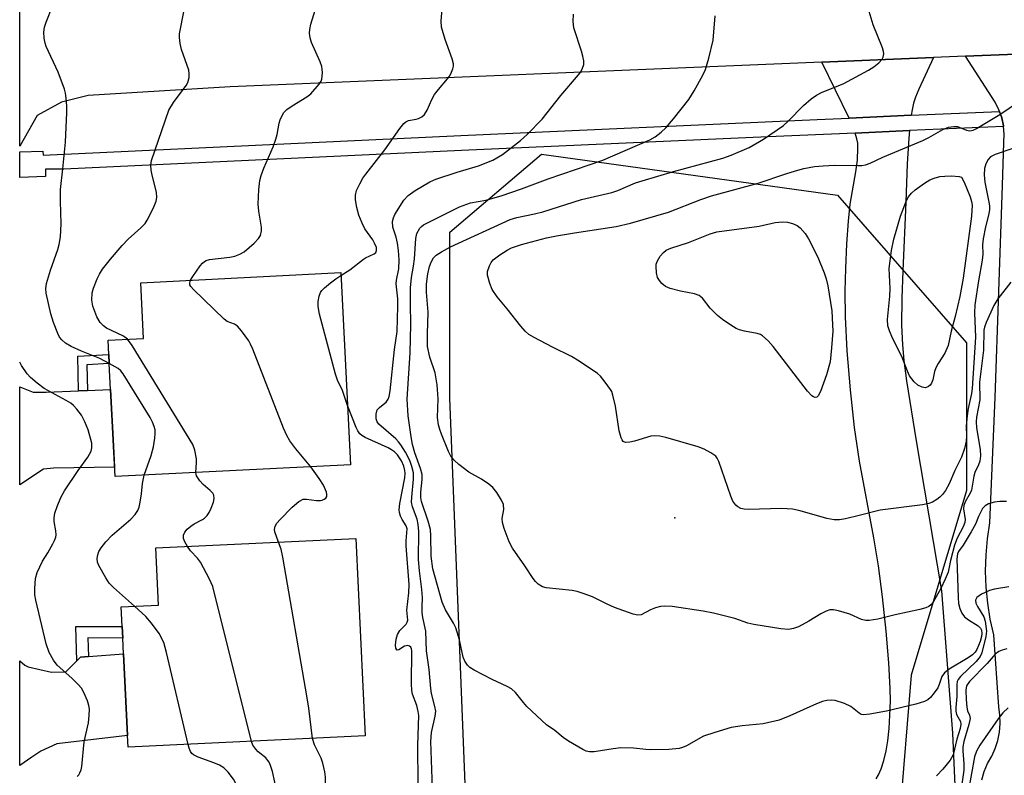
# Model space of a CAD drawing. Units: inches. Extents: x 1297759 to 1303759, y 481451 to 485451.
# Drawn here: x 1297759 to 1297981, y 481944 to 482115 of the extents above; entities that cross this region are included whole.
import ezdxf

# ---------------------------------------------------------------- set-up
doc = ezdxf.new("R2010")
doc.units = ezdxf.units.IN
doc.header["$MEASUREMENT"] = 0
for name, color, linetype in [('BLDG-Footprint', 5, 'Continuous'), ('ELEV-Spot Elevation', 7, 'Continuous'), ('NTRL-Trees', 3, 'Continuous'), ('TRANS-Driveway', 251, 'Continuous'), ('TRANS-Non Street Sidewalk', 7, 'Continuous'), ('TRANS-Road', 130, 'Continuous'), ('TRANS-Street Sidewalk', 7, 'Continuous'), ('Undefined', 1, 'Continuous')]:
    doc.layers.add(name, color=color, linetype=linetype)

msp = doc.modelspace()

# ---------------------------------------------------------------- linework, layer by layer
at = {"layer": 'BLDG-Footprint'}
for points, elevation in [([(1297833.87, 482014.39), (1297780.69, 482011.69), (1297780.34, 482018.6), (1297779.7, 482031.33), (1297779.4, 482037.21), (1297779.3, 482039.24), (1297779.13, 482042.49), (1297787.12, 482042.9), (1297786.48, 482055.46), (1297831.66, 482057.75)], 256.9), ([(1297837.16, 481953.13), (1297783.62, 481950.59), (1297783.49, 481953.2), (1297782.62, 481971.64), (1297782.45, 481975.24), (1297782.32, 481977.85), (1297782.11, 481982.3), (1297790.53, 481982.7), (1297789.92, 481995.59), (1297835.04, 481997.73)], 257.33)]:
    msp.add_lwpolyline(points, close=True, dxfattribs=dict(at, elevation=elevation))
at = {"layer": 'ELEV-Spot Elevation'}
msp.add_point((1297907.04, 482002.36, 266.72), dxfattribs=at)
at = {"layer": 'NTRL-Trees'}
msp.add_lwpolyline([(1297879.7, 481793.9), (1297864.62, 481821.06), (1297860.45, 481858.56), (1297860.45, 481925.22), (1297856.29, 482029.39), (1297856.29, 482066.89), (1297876.95, 482084.48), (1297943.79, 482075.22), (1297972.95, 482041.89), (1297972.95, 482008.56), (1297960.45, 481966.89), (1297957.78, 481934.82), (1297962.7, 481915.44), (1297973.63, 481859.01), (1297980.81, 481845.92), (1297997.95, 481779.39)], dxfattribs=at)
at = {"layer": 'TRANS-Driveway'}
for points in [[(1297960.43, 482093.28), (1297946.46, 482092.65), (1297940.24, 482105.26), (1297965.46, 482106.31), (1297962.13, 482099.18), (1297961.39, 482097.37), (1297960.95, 482096.03), (1297960.62, 482094.53)], [(1297772.43, 482031.04), (1297774.46, 482031.12), (1297779.7, 482031.33), (1297780.34, 482018.6), (1297780.59, 482013.82), (1297766.78, 482013.6), (1297764.55, 482013.38), (1297759.17, 482009.81), (1297759.17, 482031.99), (1297762.22, 482030.74), (1297765.16, 482030.74)], [(1297772.09, 481970.13), (1297772.92, 481970.96), (1297774.67, 481971.08), (1297782.62, 481971.64), (1297783.49, 481953.2), (1297767.57, 481951.32), (1297763.91, 481949.67), (1297761.92, 481948.33), (1297759.17, 481946.45), (1297759.17, 481970.1), (1297760.36, 481969.14), (1297761.05, 481968.71), (1297766.38, 481967.5), (1297769.58, 481967.63)]]:
    msp.add_lwpolyline(points, close=True, dxfattribs=at)
msp.add_lwpolyline([(1297952.53, 481943.42), (1297953.08, 481944.34), (1297953.69, 481945.72), (1297954.29, 481947.62), (1297954.76, 481949.76), (1297955.13, 481952.06), (1297955.43, 481954.79), (1297955.64, 481957.85), (1297955.73, 481961.05), (1297955.71, 481963.82), (1297955.41, 481969.67), (1297954.82, 481976.76), (1297953.98, 481984.57), (1297953.05, 481991.56), (1297951.99, 481997.85), (1297948.79, 482015.2), (1297947.62, 482022.77), (1297946.7, 482031.26), (1297945.98, 482040.09), (1297945.58, 482047.76), (1297945.51, 482053.58), (1297945.66, 482058.71), (1297945.93, 482064.25), (1297946.29, 482069.36), (1297946.68, 482073.22), (1297947.93, 482080.54), (1297948.29, 482083.18), (1297948.42, 482085.93), (1297948.35, 482087.02), (1297948.18, 482087.99), (1297947.77, 482089.28), (1297960.05, 482089.83), (1297959.87, 482088.11), (1297959.53, 482082.3), (1297959.22, 482073.68), (1297958.52, 482058.2), (1297958.31, 482051.96), (1297958.27, 482045.86), (1297958.45, 482041.43), (1297958.8, 482037.88), (1297959.39, 482033.3), (1297961.52, 482019.75), (1297967.26, 481985.91), (1297969.76, 481953.76), (1297971.38, 481916.66)], dxfattribs=at)
at = {"layer": 'TRANS-Non Street Sidewalk'}
for points in [[(1297774.46, 482031.12), (1297772.43, 482031.04), (1297772.27, 482038.88), (1297779.3, 482039.24), (1297779.4, 482037.21), (1297774.34, 482036.95)], [(1297774.67, 481971.08), (1297772.92, 481970.96), (1297772.09, 481970.13), (1297771.82, 481977.88), (1297782.32, 481977.85), (1297782.45, 481975.24), (1297774.53, 481975.26)]]:
    msp.add_lwpolyline(points, close=True, dxfattribs=at)
at = {"layer": 'TRANS-Road'}
for points in [[(1298167.21, 482117.6), (1298018.32, 482108.5), (1297999.23, 482107.71), (1297972.68, 482106.61), (1297965.46, 482106.31), (1297940.24, 482105.26), (1297806.67, 482099.74), (1297774.66, 482097.77), (1297768.61, 482096.25), (1297763.12, 482093.27), (1297759.18, 482086.34), (1297759.18, 482120.57)], [(1297976.39, 481943.19), (1297976.88, 481945.11), (1297977.65, 481946.93), (1297978.62, 481948.58), (1297979.39, 481950.32), (1297979.98, 481952.14), (1297980.35, 481954.02), (1297980.52, 481955.92), (1297980.47, 481957.83), (1297980.21, 481959.72), (1297979.07, 481975.93), (1297978.27, 481979.49), (1297977.7, 481983.09), (1297977.35, 481986.72), (1297977.23, 481990.36), (1297977.33, 481994.01), (1297977.66, 481997.64), (1297978.22, 482001.24), (1297979.36, 482029.54), (1297981.01, 482077.46), (1297981.35, 482087.12), (1297981.43, 482089.01), (1297981.27, 482090.78), (1297981.26, 482090.9), (1297980.86, 482092.75), (1297980.35, 482094.17), (1297980.22, 482094.53), (1297979.36, 482096.22), (1297972.68, 482106.61), (1297999.23, 482107.71)]]:
    msp.add_lwpolyline(points, dxfattribs=at)
at = {"layer": 'TRANS-Street Sidewalk'}
msp.add_lwpolyline([(1297981.27, 482090.78), (1297960.05, 482089.83), (1297947.77, 482089.28), (1297928.15, 482088.4), (1297858.93, 482085.31), (1297769.11, 482081.11), (1297765.02, 482081.09), (1297765.02, 482079.47), (1297759.18, 482079.26), (1297759.18, 482085.06), (1297764.36, 482085.21), (1297764.43, 482084.32), (1297858.77, 482088.73), (1297939.17, 482092.33), (1297946.46, 482092.65), (1297960.43, 482093.28), (1297980.35, 482094.17), (1297980.86, 482092.75), (1297981.26, 482090.9)], close=True, dxfattribs=at)
at = {"layer": 'Undefined'}
for points, elevation in [([(1297783.51, 482042.72), (1297782.93, 482043.21), (1297782.44, 482043.5), (1297778.73, 482045.23), (1297778.07, 482045.72), (1297777.32, 482046.52), (1297776.61, 482047.76), (1297775.66, 482050.2), (1297775.47, 482051.56), (1297775.54, 482053.18), (1297775.85, 482054.26), (1297776.69, 482056.38), (1297777.18, 482057.4), (1297777.89, 482058.57), (1297779.67, 482060.81), (1297782.27, 482063.85), (1297783.67, 482065.29), (1297786.5, 482067.84), (1297787.47, 482068.88), (1297787.94, 482069.62), (1297788.76, 482071.2), (1297789.54, 482072.8), (1297789.97, 482073.89), (1297790.1, 482074.74), (1297790.04, 482075.91), (1297789.04, 482079.75), (1297788.83, 482080.86), (1297788.79, 482082), (1297788.96, 482083.06), (1297792.84, 482094.46), (1297793.86, 482096.15), (1297796.75, 482099.99), (1297797.14, 482100.71), (1297797.41, 482101.79), (1297797.45, 482102.63), (1297797.33, 482103.47), (1297795.71, 482108.17), (1297795.4, 482109.51), (1297795.24, 482110.85), (1297795.27, 482111.69), (1297795.44, 482112.84), (1297796.63, 482118.63)], 256), ([(1297797.75, 482056.03), (1297798.25, 482056.88), (1297799.91, 482059.27), (1297800.46, 482059.91), (1297800.87, 482060.27), (1297801.3, 482060.51), (1297802.03, 482060.74), (1297806.64, 482061.23), (1297807.77, 482061.5), (1297808.85, 482061.89), (1297809.83, 482062.49), (1297812.1, 482064.4), (1297813.11, 482065.44), (1297813.5, 482066.15), (1297813.76, 482067.18), (1297813.76, 482068), (1297813.12, 482071.62), (1297812.97, 482073.24), (1297813.17, 482076.5), (1297813.4, 482078.57), (1297813.69, 482079.69), (1297814.28, 482081.33), (1297816.37, 482086.19), (1297817.01, 482087.87), (1297817.28, 482088.97), (1297817.72, 482091.48), (1297817.96, 482092.29), (1297818.73, 482093.81), (1297819.48, 482094.62), (1297820.65, 482095.42), (1297824.01, 482097.44), (1297824.87, 482098.12), (1297826.8, 482100.28), (1297827.21, 482100.96), (1297827.37, 482101.48), (1297827.51, 482102.87), (1297827.48, 482103.71), (1297827.37, 482104.27), (1297826.97, 482105.37), (1297825.02, 482109.7), (1297824.72, 482110.78), (1297824.6, 482111.85), (1297824.65, 482112.68), (1297824.9, 482113.84), (1297826.64, 482119.49)], 258), ([(1297779.4, 482037.23), (1297777.24, 482038.36), (1297773.11, 482040.05), (1297770.75, 482041.11), (1297769.52, 482041.8), (1297768.7, 482042.56), (1297768.18, 482043.22), (1297767.76, 482044), (1297766.77, 482046.47), (1297766.21, 482048.46), (1297765.13, 482053.11), (1297765.06, 482054.21), (1297765.23, 482055.3), (1297766.11, 482058.3), (1297767.8, 482062.96), (1297768.1, 482064.1), (1297768.36, 482065.81), (1297768.54, 482068.8), (1297768.35, 482073.92), (1297768.35, 482076.51), (1297768.93, 482081.17), (1297769.54, 482087.19), (1297769.79, 482093.91), (1297769.79, 482095.37), (1297769.66, 482097.15), (1297769.51, 482098.32), (1297769.3, 482099.18), (1297767.86, 482103.05), (1297765.18, 482108.81), (1297764.9, 482109.61), (1297764.72, 482110.7), (1297764.65, 482112.08), (1297764.77, 482113.18), (1297765.13, 482114.31), (1297766.59, 482117.92)], 254), ([(1297831.69, 482057.12), (1297833.71, 482058.37), (1297836.76, 482060.8), (1297837.26, 482061.1), (1297839.23, 482062.02), (1297839.54, 482062.33), (1297839.7, 482062.74), (1297839.69, 482063.45), (1297839.3, 482064.42), (1297838.87, 482065.13), (1297837.08, 482067.66), (1297836.45, 482068.89), (1297835.75, 482070.72), (1297835.28, 482072.43), (1297834.95, 482074.16), (1297834.96, 482075.26), (1297835.22, 482076.29), (1297835.95, 482077.84), (1297836.67, 482079.08), (1297837.33, 482080.03), (1297841.6, 482085.52), (1297844.99, 482090.32), (1297845.9, 482091.45), (1297846.31, 482091.81), (1297846.97, 482092.13), (1297848.7, 482092.39), (1297849.2, 482092.53), (1297849.93, 482092.92), (1297850.56, 482093.46), (1297851.15, 482094.42), (1297852.22, 482096.84), (1297852.85, 482097.99), (1297853.69, 482099.09), (1297855.78, 482101.5), (1297856.28, 482102.2), (1297856.67, 482102.99), (1297856.95, 482103.81), (1297857.07, 482104.37), (1297857.07, 482104.92), (1297856.8, 482106.02), (1297855.21, 482110.43), (1297854.39, 482113.21), (1297854.33, 482114.65), (1297854.62, 482118.16)], 260), ([(1297982.96, 482055.57), (1297979.97, 482051.84), (1297979.11, 482050.33), (1297977.35, 482046.47), (1297976.98, 482045.43), (1297976.86, 482044.73), (1297976.79, 482040.27), (1297975.86, 482032.99), (1297975.94, 482029.02), (1297975.2, 482025.13), (1297975.08, 482024.06), (1297975.16, 482022.74), (1297976.03, 482017.84), (1297976.06, 482016.36), (1297975.91, 482015.2), (1297975.63, 482014.39), (1297974.83, 482012.59), (1297974.58, 482011.83), (1297974.07, 482008.64), (1297973.75, 482007.93), (1297972.63, 482005.99), (1297972.32, 482005.2), (1297972.26, 482004.4), (1297972.63, 482002.04), (1297972.56, 482001.33), (1297972.16, 482000.33), (1297970.82, 481997.82), (1297970.18, 481996.22), (1297969.32, 481992.79), (1297968.79, 481990.12), (1297968.13, 481988.52), (1297967.11, 481986.44), (1297965.37, 481983.38), (1297964.86, 481982.72), (1297964.45, 481982.39), (1297963.73, 481982.05), (1297962.4, 481981.68), (1297956.81, 481980.45), (1297952.88, 481979.48), (1297950.98, 481979.18), (1297950.2, 481979.22), (1297949.21, 481979.46), (1297946.59, 481980.61), (1297944.01, 481981.4), (1297942.87, 481981.64), (1297942.04, 481981.6), (1297941.27, 481981.34), (1297940, 481980.7), (1297937.3, 481979.04), (1297934.96, 481977.77), (1297933.88, 481977.36), (1297932.74, 481977.2), (1297931, 481977.32), (1297924.94, 481978.27), (1297923.54, 481978.61), (1297920.58, 481979.68), (1297915.82, 481980.85), (1297913.5, 481981.29), (1297906.44, 481982.33), (1297904.71, 481982.44), (1297903.85, 481982.36), (1297902.72, 481982.05), (1297901.6, 481981.63), (1297899.47, 481980.51), (1297898.73, 481980.41), (1297897.63, 481980.64), (1297893.46, 481982.14), (1297891.79, 481982.88), (1297888.5, 481984.56), (1297886.4, 481985.33), (1297885, 481985.75), (1297883.86, 481985.98), (1297877.99, 481986.57), (1297877.16, 481986.81), (1297876.25, 481987.43), (1297875.65, 481988.03), (1297875.12, 481988.69), (1297873.24, 481991.55), (1297870.44, 481995.57), (1297869.65, 481996.96), (1297868.53, 481999.96), (1297868.15, 482001.34), (1297868.12, 482002.23), (1297868.46, 482004.27), (1297868.36, 482005.37), (1297867.92, 482006.39), (1297866.86, 482008.09), (1297865.98, 482009.21), (1297865.1, 482009.97), (1297863.4, 482011.14), (1297860.58, 482012.72), (1297858.27, 482014.44), (1297857.22, 482015.42), (1297856.53, 482016.35), (1297856.01, 482017.39), (1297854.37, 482021.31), (1297853.99, 482022.35), (1297853.71, 482023.42), (1297853.51, 482025.07), (1297853.64, 482029.27), (1297853.43, 482032.43), (1297852.93, 482035.15), (1297851.76, 482038.64), (1297851.26, 482041.09), (1297851.2, 482043.96), (1297851.4, 482048.86), (1297851.03, 482053.36), (1297851.03, 482055.12), (1297851.3, 482057.45), (1297851.68, 482059.12), (1297852.03, 482060.13), (1297852.61, 482061.09), (1297853.2, 482061.69), (1297854.4, 482062.48), (1297856.42, 482063.6), (1297869.91, 482069.78), (1297871.37, 482070.18), (1297875.4, 482071), (1297877.28, 482071.46), (1297886, 482074.25), (1297892.86, 482075.85), (1297894.19, 482076.31), (1297898.18, 482078), (1297899.68, 482078.5), (1297906.77, 482080.57), (1297917.92, 482083.58), (1297919.8, 482084.3), (1297923.83, 482086.05), (1297927.07, 482087.88), (1297931.6, 482090.98), (1297932.67, 482091.95), (1297936.14, 482095.47), (1297937.88, 482096.97), (1297939.03, 482097.83), (1297940.31, 482098.48), (1297945.11, 482100.42), (1297950.77, 482103.49), (1297952.02, 482104.26), (1297953.13, 482105.14), (1297953.88, 482105.94), (1297954.12, 482106.39), (1297954.26, 482107.15), (1297954.18, 482107.69), (1297953.93, 482108.51), (1297951.88, 482113.71), (1297950.95, 482116.75)], 266), ([(1297852.34, 481941.38), (1297851.98, 481951.87), (1297852.17, 481953.92), (1297853, 481957.57), (1297853.08, 481958.71), (1297852.91, 481959.81), (1297852.17, 481962.73), (1297851.98, 481963.87), (1297851.6, 481968.12), (1297851.03, 481972.36), (1297850.83, 481976.78), (1297850.2, 481979.85), (1297850.06, 481981.03), (1297850, 481982.21), (1297850.07, 481984.42), (1297849.99, 481986.17), (1297849.42, 481990.42), (1297849.2, 481993), (1297849.24, 481999.28), (1297849.16, 482000.89), (1297848.89, 482002.1), (1297847.84, 482004.88), (1297847.63, 482005.95), (1297847.66, 482007.07), (1297848.11, 482011.09), (1297848.08, 482012.55), (1297847.73, 482013.97), (1297847.22, 482015.34), (1297846.29, 482017.19), (1297845.24, 482018.9), (1297844.7, 482019.57), (1297844.07, 482020.2), (1297840.28, 482023.54), (1297839.86, 482024.08), (1297839.64, 482024.76), (1297839.63, 482025.8), (1297839.88, 482026.77), (1297840.36, 482027.34), (1297841.25, 482027.96), (1297841.88, 482028.51), (1297842.36, 482029.16), (1297842.59, 482029.76), (1297842.8, 482031.07), (1297843.76, 482040.41), (1297844.35, 482044.49), (1297844.57, 482050.18), (1297844.51, 482051.87), (1297844.16, 482055.21), (1297844.24, 482056.04), (1297844.79, 482058.63), (1297844.81, 482060.65), (1297844.68, 482062.73), (1297844.45, 482064.43), (1297844.14, 482065.74), (1297843.43, 482068.01), (1297843.35, 482069.32), (1297843.52, 482070.1), (1297843.87, 482070.88), (1297845.87, 482074.12), (1297846.87, 482075.18), (1297848.44, 482076.31), (1297851.75, 482078.27), (1297853.09, 482078.9), (1297857.92, 482080.46), (1297862.74, 482081.91), (1297866.01, 482083.16), (1297868.14, 482084.44), (1297872.25, 482087.59), (1297873.74, 482088.92), (1297877.15, 482092.44), (1297881.33, 482097.76), (1297885.33, 482102.43), (1297885.85, 482103.13), (1297886.26, 482103.9), (1297886.49, 482104.72), (1297886.49, 482105.55), (1297886.31, 482106.67), (1297886.03, 482107.79), (1297884.25, 482113.04), (1297884.1, 482114.44), (1297884.19, 482116.12)], 262), ([(1297981.92, 482006.07), (1297980.43, 482006.09), (1297979.26, 482005.92), (1297977.85, 482005.52), (1297977.11, 482005.12), (1297976.56, 482004.49), (1297976.12, 482003.75), (1297975.61, 482002.68), (1297974.93, 482000.94), (1297973.97, 481999.19), (1297972.18, 481996.22), (1297971.08, 481994.79), (1297970.88, 481994.24), (1297970.76, 481993.13), (1297971, 481984.41), (1297971.14, 481983.04), (1297971.4, 481981.91), (1297971.84, 481980.88), (1297972.5, 481980.01), (1297973.35, 481979.34), (1297975.52, 481978.03), (1297976.09, 481977.5), (1297976.3, 481977.05), (1297976.39, 481976.25), (1297976.33, 481975.58), (1297976.01, 481974.44), (1297975.23, 481972.62), (1297974.85, 481972.06), (1297974.24, 481971.46), (1297973.29, 481970.79), (1297969.04, 481968.24), (1297967.93, 481967.38), (1297967.38, 481966.58), (1297966.75, 481964.74), (1297966.41, 481964), (1297965.65, 481962.84), (1297964.77, 481961.78), (1297964.17, 481961.29), (1297963.47, 481960.9), (1297961.49, 481960.31), (1297954.86, 481958.71), (1297951.11, 481958.02), (1297949.7, 481957.91), (1297949.17, 481958.01), (1297948.68, 481958.25), (1297946.77, 481959.79), (1297945.37, 481960.49), (1297943.24, 481961.13), (1297942.45, 481961.2), (1297941.42, 481961.12), (1297940.38, 481960.88), (1297939.08, 481960.41), (1297933.05, 481957.64), (1297930.66, 481956.73), (1297927.03, 481955.9), (1297922.3, 481955.41), (1297919.79, 481955.05), (1297916.09, 481953.95), (1297913.57, 481953.05), (1297909.72, 481950.87), (1297908.83, 481950.5), (1297908.04, 481950.29), (1297905.72, 481950.06), (1297901.64, 481949.99), (1297900.49, 481950.04), (1297897.71, 481950.37), (1297894.9, 481950.44), (1297893.18, 481950.25), (1297888.85, 481949.55), (1297887.78, 481949.54), (1297887.08, 481949.7), (1297886.31, 481950.05), (1297883.05, 481951.94), (1297881.87, 481952.75), (1297880.01, 481954.35), (1297878.1, 481955.68), (1297873.65, 481959.81), (1297872.87, 481960.65), (1297871.09, 481962.91), (1297870.16, 481963.75), (1297869.19, 481964.31), (1297865.86, 481965.89), (1297861.8, 481968.01), (1297860.82, 481968.6), (1297860.23, 481969.11), (1297859.64, 481969.99), (1297859.28, 481970.92), (1297858.49, 481974.87), (1297857.65, 481977.56), (1297857.13, 481978.6), (1297855.3, 481981.64), (1297854.52, 481983.38), (1297852.41, 481990.84), (1297852.04, 481993.74), (1297852, 481998.33), (1297851.9, 481999.74), (1297851.39, 482001.67), (1297849.88, 482006.07), (1297849.7, 482006.96), (1297849.73, 482008.16), (1297850.06, 482011.05), (1297850.01, 482012.17), (1297849.65, 482013.52), (1297848.39, 482017.05), (1297847.84, 482018.97), (1297847.52, 482020.65), (1297846.89, 482025.4), (1297846.68, 482029.2), (1297847.3, 482039.66), (1297847.46, 482046.08), (1297847.37, 482050.7), (1297847.43, 482054.36), (1297847.61, 482056.64), (1297848.08, 482059.18), (1297848.29, 482060.86), (1297848.57, 482065.47), (1297848.83, 482066.57), (1297849.52, 482067.79), (1297849.89, 482068.2), (1297850.32, 482068.52), (1297858.44, 482072.6), (1297860.97, 482073.51), (1297864.39, 482074.14), (1297867.88, 482075.13), (1297872.43, 482076.65), (1297878.45, 482078.91), (1297890.84, 482083.19), (1297901.42, 482087.76), (1297902.65, 482088.45), (1297904.01, 482089.46), (1297905.05, 482090.48), (1297906.8, 482092.52), (1297910.21, 482096.86), (1297911.42, 482098.82), (1297913.39, 482102.36), (1297914.01, 482103.65), (1297914.76, 482106.21), (1297915.73, 482110.25), (1297916.2, 482115.76)], 264), ([(1297985.78, 482086.65), (1297979.37, 482084.42), (1297978.37, 482083.88), (1297977.81, 482083.28), (1297977.25, 482082.33), (1297976.95, 482081.27), (1297976.9, 482079.85), (1297977.02, 482078.15), (1297977.96, 482073.66), (1297978.09, 482072.82), (1297978.11, 482072.01), (1297977.95, 482071.01), (1297977.2, 482068.09), (1297976.68, 482065.41), (1297976.53, 482064.07), (1297976.57, 482061.89), (1297976.48, 482060.57), (1297975.6, 482055.9), (1297974.82, 482050.49), (1297974.73, 482048.71), (1297974.97, 482043.19), (1297974.17, 482031.63), (1297974.02, 482030.5), (1297973.28, 482027.05), (1297973.04, 482025.44), (1297972.88, 482023.16), (1297972.93, 482020.8), (1297972.86, 482019.73), (1297972.44, 482018.03), (1297971.76, 482016.09), (1297970.26, 482013.07), (1297969.01, 482010.03), (1297968.16, 482008.57), (1297967.5, 482007.66), (1297966.92, 482007.05), (1297966.23, 482006.52), (1297965.23, 482005.91), (1297964.44, 482005.59), (1297963.02, 482005.31), (1297953.45, 482004.14), (1297948.69, 482002.89), (1297945.62, 482002.19), (1297944.22, 482001.94), (1297943.08, 482001.93), (1297941.35, 482002.27), (1297935.35, 482003.99), (1297933.66, 482004.34), (1297931.22, 482004.48), (1297923.62, 482004.24), (1297922.76, 482004.31), (1297921.97, 482004.52), (1297921.28, 482004.88), (1297920.85, 482005.22), (1297920.18, 482006.16), (1297919.73, 482007.25), (1297917.03, 482015.1), (1297916.63, 482015.85), (1297916.3, 482016.28), (1297915.9, 482016.65), (1297915.2, 482017.1), (1297913.68, 482017.87), (1297912.34, 482018.4), (1297905.06, 482020.52), (1297903.68, 482020.84), (1297902.53, 482020.91), (1297901.67, 482020.8), (1297897.94, 482019.69), (1297896.89, 482019.45), (1297895.94, 482019.41), (1297895.44, 482019.63), (1297895.16, 482019.98), (1297894.95, 482020.43), (1297894.52, 482022.01), (1297893.65, 482027.58), (1297893.1, 482030.09), (1297892.82, 482030.88), (1297892.54, 482031.38), (1297891.36, 482033.03), (1297890.26, 482034.38), (1297889.63, 482034.99), (1297885.46, 482037.78), (1297883.71, 482038.81), (1297879.44, 482040.93), (1297875.31, 482043.1), (1297874.14, 482043.81), (1297873.26, 482044.54), (1297872.3, 482045.64), (1297869.23, 482049.58), (1297866.96, 482052.3), (1297865.81, 482053.95), (1297865.29, 482055.28), (1297864.81, 482057.21), (1297864.81, 482058.02), (1297865.23, 482059.32), (1297865.62, 482060.04), (1297866.09, 482060.62), (1297867.56, 482061.75), (1297869.23, 482062.8), (1297870.22, 482063.32), (1297871.32, 482063.76), (1297872.44, 482064.09), (1297878.09, 482065.59), (1297880.34, 482066.09), (1297884.41, 482066.78), (1297893.86, 482068.21), (1297897.04, 482068.89), (1297905.65, 482071.42), (1297912.95, 482074.27), (1297915.36, 482075.1), (1297925.88, 482077.95), (1297932.11, 482080.08), (1297934.33, 482080.77), (1297936.17, 482081.24), (1297938.63, 482081.69), (1297940.57, 482081.9), (1297943.11, 482081.99), (1297948.4, 482081.92), (1297949.28, 482081.98), (1297950.13, 482082.13), (1297951.2, 482082.5), (1297954.03, 482083.8), (1297963.08, 482087.61), (1297964.39, 482088.25), (1297967.61, 482090.09), (1297968.89, 482090.62), (1297970.04, 482090.78), (1297970.89, 482090.72), (1297972.95, 482089.91), (1297973.64, 482089.76), (1297974.41, 482089.94), (1297975.17, 482090.31), (1297980.48, 482093.5), (1297989.12, 482099.36)], 268), ([(1297833.19, 482027.77), (1297832.04, 482031.14), (1297830.91, 482033.47), (1297830.44, 482034.86), (1297826.84, 482048.36), (1297826.52, 482050.1), (1297826.58, 482051.27), (1297826.8, 482052.43), (1297827.07, 482053.25), (1297827.36, 482053.73), (1297827.95, 482054.35), (1297829.32, 482055.48), (1297830.51, 482056.37), (1297831.69, 482057.12)], 260), ([(1297824.92, 482013.94), (1297821.54, 482017.94), (1297820.19, 482019.78), (1297819.44, 482021), (1297818.73, 482022.65), (1297811.79, 482040.49), (1297811.31, 482041.58), (1297810.89, 482042.33), (1297809.22, 482044.64), (1297808.31, 482045.69), (1297807.68, 482046.13), (1297806.01, 482046.75), (1297805.31, 482047.22), (1297798.37, 482053.97), (1297797.83, 482054.6), (1297797.59, 482055.03), (1297797.55, 482055.47), (1297797.75, 482056.03)], 258), ([(1297798.9, 482012.62), (1297799.1, 482014.89), (1297799.08, 482015.72), (1297798.74, 482017.65), (1297798.25, 482018.98), (1297784.55, 482041.31), (1297783.51, 482042.72)], 256), ([(1297772.12, 481944.01), (1297772.52, 481944.39), (1297772.78, 481944.79), (1297773.05, 481945.49), (1297773.23, 481946.27), (1297773.72, 481951.77), (1297774.67, 481956.07), (1297774.86, 481957.78), (1297774.92, 481959.2), (1297774.81, 481960.03), (1297774.45, 481961.1), (1297773.64, 481962.92), (1297773.09, 481963.9), (1297772.36, 481964.76), (1297770.94, 481966.17), (1297767.6, 481969.13), (1297766.78, 481970.24), (1297765.79, 481972), (1297765.17, 481973.97), (1297762.79, 481983.82), (1297762.59, 481984.99), (1297762.57, 481986.41), (1297762.74, 481988.69), (1297763.11, 481990.03), (1297764.32, 481992.58), (1297765.52, 481994.49), (1297766.65, 481996.48), (1297767.03, 481997.24), (1297767.3, 481998.02), (1297767.38, 481998.58), (1297767.36, 481999.42), (1297766.97, 482001.57), (1297766.95, 482002.37), (1297767.11, 482003.43), (1297767.62, 482004.97), (1297768.48, 482006.98), (1297769.3, 482008.47), (1297772.33, 482013.09), (1297774.52, 482016.07), (1297774.95, 482016.77), (1297775.28, 482017.47), (1297775.49, 482018.19), (1297775.47, 482019.24), (1297774.65, 482022.24), (1297773.91, 482024.08), (1297773.12, 482025.57), (1297772.09, 482026.91), (1297771.34, 482027.74), (1297770.69, 482028.29), (1297769.68, 482028.9), (1297764.69, 482031.59), (1297763.09, 482032.78), (1297761.57, 482034.06), (1297760.83, 482034.9), (1297759.61, 482036.77), (1297759.17, 482037.55)], 252), ([(1297787.3, 482012.03), (1297788.85, 482016.45), (1297789.39, 482018.4), (1297789.69, 482020.34), (1297789.78, 482021.45), (1297789.74, 482022.25), (1297789.56, 482023.01), (1297789.17, 482024.01), (1297788.6, 482025.04), (1297782.54, 482034.88), (1297782, 482035.57), (1297781.39, 482036.11), (1297779.4, 482037.23)], 254), ([(1297849.12, 481942.35), (1297849.07, 481951.03), (1297849.24, 481957.75), (1297849.14, 481958.68), (1297848.84, 481960), (1297847.86, 481962.56), (1297847.7, 481963.39), (1297847.64, 481964.87), (1297847.71, 481972.34), (1297847.62, 481972.84), (1297847.48, 481973.16), (1297847.2, 481973.41), (1297846.76, 481973.53), (1297846.04, 481973.39), (1297844.79, 481972.56), (1297844.4, 481972.5), (1297844.28, 481972.59), (1297844.12, 481972.93), (1297844.02, 481973.66), (1297844.15, 481975.02), (1297844.45, 481976.08), (1297844.99, 481976.94), (1297846.41, 481978.36), (1297846.65, 481978.81), (1297846.76, 481979.3), (1297846.56, 481981.51), (1297847.01, 481985.45), (1297847.1, 481987.31), (1297846.41, 481996.09), (1297846.42, 481997.16), (1297846.64, 481999.89), (1297846.45, 482000.61), (1297845.53, 482002), (1297845.15, 482002.78), (1297844.88, 482003.61), (1297844.82, 482004.18), (1297844.97, 482005.62), (1297846.11, 482011.45), (1297846.18, 482012.44), (1297846.12, 482013.1), (1297845.86, 482014.05), (1297845.33, 482015.23), (1297844.45, 482016.58), (1297843.77, 482017.29), (1297843.13, 482017.75), (1297842.35, 482018.18), (1297837.18, 482020.55), (1297836.42, 482020.98), (1297835.99, 482021.34), (1297835.52, 482022.02), (1297835.15, 482022.81), (1297833.19, 482027.77)], 260), ([(1297785.09, 481982.44), (1297780.35, 481986.63), (1297779.4, 481987.63), (1297778.61, 481988.83), (1297777.04, 481991.61), (1297776.72, 481992.38), (1297776.64, 481993.19), (1297776.77, 481994), (1297777.04, 481994.75), (1297777.56, 481995.61), (1297778.6, 481996.97), (1297780.01, 481998.44), (1297784.27, 482002.08), (1297785.21, 482003.14), (1297785.83, 482004.06), (1297786.13, 482004.81), (1297786.38, 482005.89), (1297786.66, 482007.82), (1297786.86, 482010.15), (1297787.3, 482012.03)], 254), ([(1297797.03, 481995.92), (1297796.43, 481996.95), (1297796.13, 481997.73), (1297796.16, 481998.47), (1297796.46, 481999.17), (1297796.97, 481999.8), (1297797.83, 482000.54), (1297798.57, 482001.01), (1297800.41, 482001.99), (1297800.87, 482002.32), (1297801.46, 482002.88), (1297801.93, 482003.56), (1297802.41, 482004.6), (1297802.91, 482005.95), (1297803.09, 482006.74), (1297803.02, 482007.47), (1297802.79, 482007.92), (1297802.2, 482008.54), (1297800.59, 482009.89), (1297799.82, 482010.72), (1297799.07, 482011.87), (1297798.9, 482012.62)], 256), ([(1297817.61, 481996.9), (1297816.79, 481999.24), (1297816.72, 481999.79), (1297816.85, 482000.53), (1297817.24, 482001.2), (1297817.94, 482002.03), (1297820.68, 482004.81), (1297822.21, 482006.08), (1297823.15, 482006.57), (1297823.93, 482006.62), (1297826.14, 482006.3), (1297827.06, 482006.27), (1297827.49, 482006.36), (1297827.93, 482006.57), (1297828.29, 482006.85), (1297828.51, 482007.2), (1297828.54, 482007.65), (1297828.43, 482008.16), (1297827.76, 482009.75), (1297826.81, 482011.28), (1297824.92, 482013.94)], 258), ([(1297825.24, 481952.56), (1297824.44, 481959.39), (1297824.05, 481961.75), (1297818.54, 481993.54), (1297818.16, 481995.29), (1297817.61, 481996.9)], 258), ([(1297811.47, 481951.91), (1297802.74, 481986.91), (1297802.03, 481988.51), (1297799.96, 481992.36), (1297799.3, 481993.25), (1297797.71, 481994.97), (1297797.03, 481995.92)], 256), ([(1297982.45, 481986.83), (1297979.26, 481986.25), (1297978.12, 481985.96), (1297976.32, 481985.15), (1297975.24, 481984.41), (1297974.94, 481983.81), (1297975.04, 481983.1), (1297975.37, 481982.36), (1297976.8, 481980.05), (1297977.16, 481979.07), (1297977.45, 481976.83), (1297977.32, 481975.56), (1297976.36, 481971.91), (1297976, 481971.06), (1297975.09, 481969.98), (1297971.53, 481966.57), (1297971.03, 481965.9), (1297970.83, 481965.42), (1297970.71, 481964.64), (1297970.71, 481962.06), (1297970.5, 481959.54), (1297970.5, 481958.74), (1297970.68, 481957.99), (1297971.57, 481956.38), (1297971.65, 481955.76), (1297971.49, 481954.78), (1297970.76, 481952.42), (1297969.88, 481948.85), (1297969.21, 481947.65), (1297967.6, 481945.61), (1297966.17, 481944.16)], 262), ([(1297797.2, 481951.23), (1297792.33, 481971.98), (1297791.69, 481974.24), (1297790.66, 481976.26), (1297788.93, 481978.61), (1297787.61, 481980.14), (1297785.09, 481982.44)], 254), ([(1297982.04, 481972.8), (1297980.95, 481972.54), (1297980.19, 481972.24), (1297979.41, 481971.6), (1297977.62, 481969.52), (1297973.61, 481965.46), (1297972.95, 481964.44), (1297972.77, 481963.44), (1297972.81, 481961.39), (1297972.97, 481959.64), (1297973.18, 481958.83), (1297973.62, 481957.84), (1297973.71, 481957.1), (1297973.44, 481955.72), (1297972.3, 481951.87), (1297972.09, 481950.64), (1297972.08, 481949.8), (1297972.32, 481946.87), (1297972.35, 481945.44), (1297971.54, 481940.24)], 260), ([(1297982.31, 481959.51), (1297981.13, 481958.36), (1297980.08, 481957.01), (1297975.94, 481951.08), (1297975.16, 481949.69), (1297974.76, 481948.4), (1297973.35, 481940.88)], 258), ([(1297817.31, 481940.31), (1297816.21, 481945.08), (1297815.8, 481946.43), (1297815.47, 481947.19), (1297815.2, 481947.62), (1297814.71, 481948.18), (1297813.03, 481949.55), (1297812.45, 481950.15), (1297811.82, 481951.05), (1297811.47, 481951.91)], 256), ([(1297828.19, 481941.28), (1297828.22, 481943.83), (1297828.07, 481945), (1297827.64, 481947.02), (1297827.25, 481948.11), (1297825.7, 481951.13), (1297825.24, 481952.56)], 258), ([(1297808.11, 481939.48), (1297808.25, 481940.94), (1297808.09, 481942.06), (1297807.45, 481943.35), (1297806.23, 481944.95), (1297805.24, 481945.9), (1297804.3, 481946.51), (1297802.98, 481947.07), (1297799.44, 481948.35), (1297798.44, 481948.86), (1297798.05, 481949.19), (1297797.74, 481949.62), (1297797.43, 481950.4), (1297797.2, 481951.23)], 254)]:
    msp.add_lwpolyline(points, dxfattribs=dict(at, elevation=elevation))
at = {"layer": 'Undefined', "elevation": 270}
for points in [[(1297963.68, 482031.76), (1297962.91, 482031.87), (1297961.91, 482032.32), (1297961.09, 482033.1), (1297960.08, 482034.48), (1297959.57, 482035.52), (1297958.32, 482038.79), (1297956.19, 482042.98), (1297955.53, 482044.61), (1297955.19, 482045.71), (1297955.11, 482047.15), (1297955.58, 482052.46), (1297955.67, 482054.2), (1297955.46, 482058.72), (1297956.01, 482062.73), (1297956.48, 482065.29), (1297958.03, 482070.51), (1297959.39, 482074.01), (1297959.84, 482074.84), (1297960.49, 482075.68), (1297961.32, 482076.43), (1297963.43, 482077.95), (1297964.65, 482078.7), (1297965.63, 482079.11), (1297966.92, 482079.46), (1297968.03, 482079.57), (1297969.51, 482079.59), (1297971.23, 482079.44), (1297971.82, 482079.32), (1297972.4, 482078.17), (1297973.78, 482074.88), (1297974.08, 482073.81), (1297974.17, 482072.99), (1297974.06, 482070.49), (1297972.17, 482056.5), (1297971.42, 482052.38), (1297970.36, 482047.88), (1297969.47, 482044.53), (1297968.75, 482041.33), (1297968.01, 482039.6), (1297966.51, 482037.21), (1297966, 482036.25), (1297965.71, 482035.42), (1297965.32, 482033.54), (1297965.05, 482032.8), (1297964.75, 482032.36), (1297964.36, 482032.01)], [(1297938.78, 482029.57), (1297938.4, 482029.68), (1297937.99, 482029.97), (1297937.01, 482031.01), (1297929.3, 482041.08), (1297928.15, 482042.35), (1297926.9, 482043.47), (1297926.44, 482043.75), (1297925.66, 482044.02), (1297922.83, 482044.51), (1297921.69, 482044.81), (1297920.91, 482045.15), (1297919.7, 482045.88), (1297917.81, 482047.14), (1297916.69, 482048.05), (1297915.07, 482049.77), (1297913.31, 482051.98), (1297912.56, 482052.61), (1297911.53, 482052.96), (1297908.38, 482053.55), (1297906.05, 482054.14), (1297905, 482054.62), (1297904.14, 482055.33), (1297903.59, 482055.95), (1297903.19, 482056.66), (1297902.93, 482057.73), (1297902.83, 482059.13), (1297902.89, 482059.66), (1297903.19, 482060.45), (1297903.77, 482061.44), (1297904.48, 482062.33), (1297905.15, 482062.82), (1297906.2, 482063.28), (1297910.18, 482064.54), (1297915.08, 482066.54), (1297916.55, 482066.95), (1297926.08, 482068.28), (1297929.76, 482069.05), (1297931.4, 482069.26), (1297932.52, 482069.17), (1297933.64, 482068.86), (1297934.68, 482068.38), (1297935.33, 482067.87), (1297936.46, 482066.63), (1297937.23, 482065.41), (1297939.38, 482061.27), (1297940.8, 482057.74), (1297941.26, 482056.38), (1297941.62, 482054.78), (1297942.48, 482049.13), (1297942.7, 482045.99), (1297942.71, 482044.55), (1297942.47, 482040.78), (1297942.13, 482037.6), (1297941.33, 482034.7), (1297939.95, 482030.94), (1297939.44, 482029.95), (1297939.11, 482029.64)]]:
    msp.add_lwpolyline(points, close=True, dxfattribs=at)

doc.saveas('drawing.dxf')
